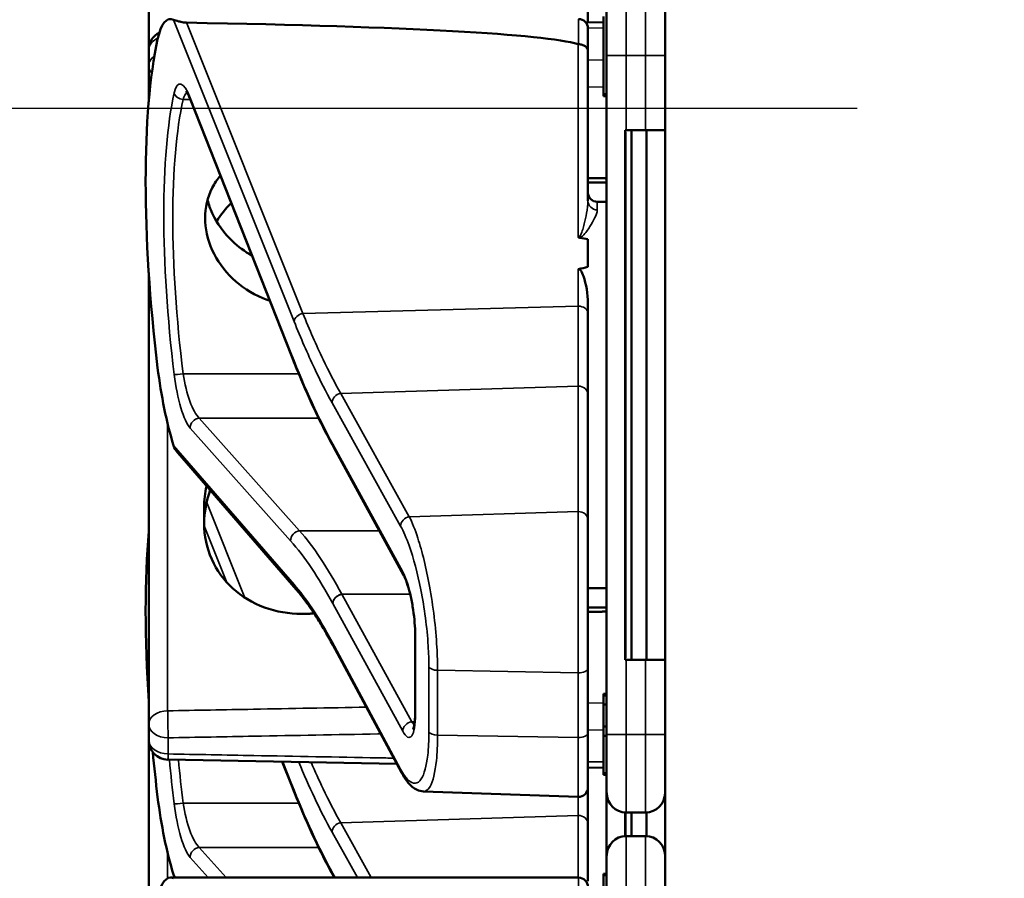
# Model space of a CAD drawing. Units: inches. Extents: x 1 to 131, y 1 to 101.
# Drawn here: x 62 to 63, y 51 to 52 of the extents above; entities that cross this region are included whole.
import ezdxf

# ---------------------------------------------------------------- set-up
doc = ezdxf.new("R2010")
doc.units = ezdxf.units.IN
doc.header["$LTSCALE"] = 6
doc.header["$MEASUREMENT"] = 0
doc.linetypes.add('CHAIN', pattern=[0.7087, 0.4724, -0.0591, 0.1181, -0.0591])
for name, color, linetype, lineweight in [('Centerline (ANSI)', 7, 'CHAIN', 25), ('Visible (ANSI)', 7, 'Continuous', 50), ('Visible Narrow (ANSI)', 7, 'Continuous', 35)]:
    doc.layers.add(name, color=color, linetype=linetype, lineweight=lineweight)

msp = doc.modelspace()

# ---------------------------------------------------------------- linework, layer by layer
at = {"layer": 'Centerline (ANSI)', "linetype": 'CHAIN', "ltscale": 0.952448}
msp.add_line((79.1401, 51.7422), (8.8336, 51.7422), dxfattribs=at)
at = {"layer": 'Visible (ANSI)'}
for p, q in [((62.6316, 60.0515), (62.6316, 43.4329)), ((61.8028, 52.1062), (61.8028, 51.8362)), ((62.5078, 51.8799), (62.5078, 51.9723)), ((62.5378, 51.8272), (62.5378, 51.921)), ((62.5328, 51.8898), (62.5328, 51.7648)), ((62.5328, 51.8804), (62.5046, 51.8799)), ((62.5078, 51.8706), (62.5078, 51.8337)), ((61.8028, 51.8362), (61.8028, 51.8103)), ((62.5078, 51.5937), (62.5078, 51.8337)), ((62.5378, 51.8272), (62.5378, 50.7372)), ((61.8028, 51.8103), (61.8028, 51.7526)), ((62.5378, 51.7648), (62.5328, 51.7648)), ((62.5328, 51.7648), (62.5328, 51.7647)), ((62.5378, 51.7647), (62.5328, 51.7647)), ((62.5328, 51.7647), (62.5328, 51.7645)), ((62.5378, 51.7645), (62.5328, 51.7645)), ((62.5328, 51.7645), (62.5328, 51.7644)), ((62.5378, 51.7644), (62.5328, 51.7644)), ((62.5328, 51.7644), (62.5328, 51.7616)), ((62.5378, 51.7616), (62.5328, 51.7616)), ((62.0325, 51.3438), (61.8699, 51.7557)), ((62.5691, 51.7072), (62.5676, 51.7072)), ((62.5676, 50.8572), (62.5676, 51.7072)), ((62.5691, 51.7072), (62.6003, 51.7072)), ((62.5776, 50.8572), (62.5776, 51.7072)), ((62.6316, 51.7072), (62.6003, 51.7072)), ((62.6018, 50.8572), (62.6018, 51.7072)), ((62.5681, 50.8722), (62.5681, 51.6922)), ((62.5228, 51.5922), (62.5378, 51.5922)), ((62.5078, 51.5322), (62.5078, 51.4877)), ((61.8028, 51.4789), (61.8028, 50.7541)), ((62.5078, 51.4136), (62.5078, 51.4296)), ((62.5078, 51.2833), (62.5078, 51.4136)), ((62.5078, 51.0821), (62.5078, 51.2833)), ((62.0998, 51.1979), (62.0998, 51.1981)), ((62.2118, 50.9932), (62.0998, 51.1979)), ((62.0394, 50.9702), (61.8495, 51.1893)), ((61.8918, 51.1027), (61.8918, 51.0757)), ((62.5078, 51.0821), (62.5078, 50.8439)), ((62.5078, 50.9722), (62.5378, 50.9722)), ((62.2304, 50.7723), (62.2304, 50.898)), ((62.2084, 50.6765), (62.0983, 50.8811)), ((62.5078, 50.7398), (62.5078, 50.8439)), ((62.5676, 50.8572), (62.5691, 50.8572)), ((62.6003, 50.8572), (62.5691, 50.8572)), ((62.6003, 50.8572), (62.6316, 50.8572)), ((62.5378, 50.8027), (62.5328, 50.8027)), ((62.5328, 50.8027), (62.5328, 50.8)), ((62.5378, 50.8), (62.5328, 50.8)), ((62.5328, 50.8), (62.5328, 50.7853)), ((62.5328, 50.7853), (62.5328, 50.75)), ((62.5378, 50.7853), (62.5328, 50.7853)), ((61.8028, 50.7541), (61.8028, 50.7282)), ((62.5378, 50.75), (62.5328, 50.75)), ((62.5328, 50.75), (62.5328, 50.7352)), ((62.5078, 50.7398), (62.5078, 50.6522)), ((62.5378, 50.7352), (62.5328, 50.7352)), ((62.5328, 50.7352), (62.5328, 50.675)), ((62.5378, 50.6435), (62.5378, 50.7372)), ((61.8028, 50.7282), (61.8028, 50.4582)), ((62.201, 50.6902), (61.8335, 50.697)), ((62.0325, 50.6548), (62.0172, 50.6936)), ((62.5328, 50.684), (62.5078, 50.6845)), ((62.5378, 50.675), (62.5328, 50.675)), ((62.5328, 50.675), (62.5328, 50.6724)), ((62.5378, 50.6724), (62.5328, 50.6724)), ((62.2436, 50.6459), (62.4923, 50.6373)), ((62.5078, 50.5943), (62.5078, 50.6522)), ((62.5378, 50.6435), (62.5378, 50.543)), ((62.5676, 50.5742), (62.5676, 50.6122)), ((62.5681, 50.5742), (62.5681, 50.6122)), ((62.5691, 50.6122), (62.6003, 50.6122)), ((62.5776, 50.5742), (62.5776, 50.6122)), ((62.6018, 50.5742), (62.6018, 50.6122)), ((62.5078, 50.5019), (62.5078, 50.5943)), ((62.6003, 50.5742), (62.5691, 50.5742)), ((62.5378, 50.4492), (62.5378, 50.543)), ((62.5328, 50.5138), (62.5328, 50.5118)), ((62.5378, 50.5138), (62.5328, 50.5138)), ((62.5378, 50.5118), (62.5328, 50.5118)), ((62.5328, 50.5118), (62.5328, 50.3868)), ((61.8378, 50.5076), (62.4928, 50.5076)), ((62.0998, 50.5089), (62.0998, 50.5091)), ((62.1006, 50.5076), (62.0998, 50.5089))]:
    msp.add_line(p, q, dxfattribs=at)
for centre, radius, start, end in [((62.4928, 51.8706), 0.015, 0, 90), ((61.8341, 51.8362), 0.0312, 116.8493, 180), ((62.5228, 51.6072), 0.015, 180, 270), ((61.8341, 50.7282), 0.0313, 180, 268.9384), ((62.4928, 50.6522), 0.015, 268, 0), ((62.5691, 50.6435), 0.0312, 180, 270), ((62.6003, 50.6435), 0.0312, 270, 0), ((62.5691, 50.543), 0.0312, 90, 180), ((62.6003, 50.543), 0.0312, 0, 90), ((62.4928, 50.4926), 0.015, 0, 90)]:
    msp.add_arc(centre, radius, start, end, dxfattribs=at)
for centre, major_axis, ratio, start_param, end_param in [((61.8636, 51.6956), (-0.0273, 0.1899), 0.231781, 6.144032, 6.841532), ((57.0669, 51.6956), (5.4409, 0.1405), 0.023517, 0.074951, 0.490906), ((61.9853, 51.2822), (0.0987, -0.6876), 0.231781, 3.69994, 4.615468), ((62.5676, 51.6922), (0, 0.015), 0.034921, 4.712389, 6.283185), ((53.6812, 51.2822), (-8.8772, -0.2292), 0.023517, 3.247854, 3.261173), ((53.6812, 51.2822), (-8.8772, -0.2292), 0.023517, 3.018814, 3.034117), ((61.8636, 51.3139), (-0.0273, 0.1899), 0.231781, 1.473875, 2.171375), ((61.9853, 50.5932), (0.0987, -0.6876), 0.231781, 3.92624, 4.389167), ((62.5676, 50.8722), (0, 0.015), 0.034921, 3.141593, 4.712389), ((61.9853, 50.5932), (0.0987, -0.6876), 0.231781, 4.509811, 4.615468), ((61.8636, 50.6249), (-0.0273, 0.1899), 0.231781, 1.473875, 2.171375), ((61.8636, 50.3176), (-0.0273, 0.1899), 0.231781, 6.144032, 6.841532)]:
    msp.add_ellipse(centre, major_axis=major_axis, ratio=ratio, start_param=start_param, end_param=end_param, dxfattribs=at)
for points, knots in [([(61.8637, 51.8798), (61.8629, 51.8798), (61.8621, 51.8798), (61.8603, 51.88), (61.8593, 51.8801), (61.8558, 51.8806), (61.8531, 51.8813), (61.8474, 51.8828), (61.8442, 51.8838), (61.8427, 51.8845)], [0.16237387, 0.16237387, 0.16237387, 0.16237387, 0.16846071, 0.16846071, 0.1759696, 0.1759696, 0.20043322, 0.20043322, 0.24827021, 0.24827021, 0.24827021, 0.24827021]), ([(62.5078, 51.8337), (62.5078, 51.8337), (62.5078, 51.8337), (62.5078, 51.8353), (62.5074, 51.8368), (62.5058, 51.8395), (62.5047, 51.8408), (62.502, 51.8429), (62.5003, 51.8437), (62.4967, 51.8448), (62.4948, 51.8451), (62.4928, 51.8451)], [-0.06005679, -0.06005679, -0.06005679, -0.06005679, -0.05969637, -0.05969637, -0.04464303, -0.04464303, -0.02975295, -0.02975295, -0.01487377, -0.01487377, 0, 0, 0, 0]), ([(61.8699, 51.7557), (61.8689, 51.7582), (61.868, 51.7604), (61.8661, 51.7643), (61.8652, 51.7659), (61.8636, 51.7684), (61.863, 51.7692), (61.8624, 51.7698), (61.8623, 51.7698), (61.8623, 51.7698)], [-1.7888589, -1.7888589, -1.7888589, -1.7888589, -1.6409639, -1.6409639, -1.4930688, -1.4930688, -1.3451738, -1.3451738, -1.2796824, -1.2796824, -1.2796824, -1.2796824]), ([(61.9972, 51.4333), (61.9933, 51.4346), (61.9895, 51.436), (61.9673, 51.4451), (61.9505, 51.4564), (61.924, 51.482), (61.9125, 51.4979), (61.8971, 51.5317), (61.8933, 51.5497), (61.8933, 51.5825), (61.8971, 51.5995), (61.9084, 51.6216), (61.9128, 51.6282), (61.9178, 51.6344)], [0.1150669, 0.1150669, 0.1150669, 0.1150669, 0.1442651, 0.1442651, 0.2885302, 0.2885302, 0.4327704, 0.4327704, 0.5770105, 0.5770105, 0.7212507, 0.7212507, 0.7885748, 0.7885748, 0.7885748, 0.7885748]), ([(61.8973, 51.5951), (61.8991, 51.5879), (61.9016, 51.5808), (61.9124, 51.5571), (61.924, 51.5414), (61.9463, 51.5203), (61.9569, 51.5125), (61.9685, 51.506)], [1.8126628, 1.8126628, 1.8126628, 1.8126628, 1.8722104, 1.8722104, 2.0162213, 2.0162213, 2.113682, 2.113682, 2.113682, 2.113682]), ([(62.4923, 51.5357), (62.4923, 51.5357), (62.4923, 51.5357), (62.4925, 51.5355), (62.4927, 51.5353), (62.4931, 51.535), (62.4933, 51.5349), (62.4938, 51.5348), (62.4941, 51.5347), (62.4944, 51.5346)], [-0.000044042, -0.000044042, -0.000044042, -0.000044042, 0, 0, 0.002429277, 0.002429277, 0.004561471, 0.004561471, 0.006961386, 0.006961386, 0.006961386, 0.006961386]), ([(62.4923, 51.4841), (62.4925, 51.4841), (62.4926, 51.4841), (62.4928, 51.4841), (62.4931, 51.4841), (62.4934, 51.4841), (62.4939, 51.4839), (62.4942, 51.4838), (62.4949, 51.4833), (62.4953, 51.4829), (62.498, 51.4798), (62.4994, 51.476), (62.505, 51.4603), (62.5078, 51.444), (62.5078, 51.4296)], [0.5495959, 0.5495959, 0.5495959, 0.5495959, 0.5509791, 0.5509791, 0.5509791, 0.5532545, 0.5532545, 0.5555298, 0.5555298, 0.5600805, 0.5600805, 0.5929007, 0.5929007, 0.7175498, 0.7175498, 0.7175498, 0.7175498]), ([(62.0998, 51.1981), (62.0952, 51.2063), (62.0907, 51.2148), (62.0816, 51.2325), (62.0771, 51.2417), (62.0681, 51.2606), (62.0636, 51.2703), (62.0547, 51.2903), (62.0502, 51.3007), (62.0413, 51.3218), (62.0369, 51.3327), (62.0325, 51.3438)], [-1.5754672, -1.5754672, -1.5754672, -1.5754672, -1.5309205, -1.5309205, -1.4863738, -1.4863738, -1.4418271, -1.4418271, -1.3972804, -1.3972804, -1.3527337, -1.3527337, -1.3527337, -1.3527337]), ([(61.8956, 51.136), (61.8931, 51.1248), (61.8918, 51.1136), (61.8918, 51.1028), (61.8918, 51.1027), (61.8918, 51.1027)], [1.7102814, 1.7102814, 1.7102814, 1.7102814, 1.79507753, 1.79507753, 1.79527337, 1.79527337, 1.79527337, 1.79527337]), ([(61.8918, 51.0757), (61.8918, 51.0756), (61.8918, 51.0756), (61.8918, 51.0566), (61.8958, 51.0367), (61.9119, 51.0006), (61.924, 50.9844), (61.9518, 50.9591), (61.9693, 50.9483), (62.0076, 50.9343), (62.0283, 50.931), (62.0478, 50.9311)], [1.7936569, 1.7936569, 1.7936569, 1.7936569, 1.7938527, 1.7938527, 1.9444861, 1.9444861, 2.0951195, 2.0951195, 2.2458025, 2.2458025, 2.3941094, 2.3941094, 2.3941094, 2.3941094]), ([(62.2304, 50.898), (62.2304, 50.9037), (62.2302, 50.91), (62.2291, 50.9233), (62.2283, 50.9304), (62.2262, 50.9446), (62.2249, 50.9517), (62.2219, 50.9652), (62.2202, 50.9715), (62.2167, 50.9823), (62.2149, 50.9869), (62.2128, 50.9915), (62.2123, 50.9924), (62.2118, 50.9932)], [0, 0, 0, 0, 0.283364, 0.283364, 0.577922, 0.577922, 0.879752, 0.879752, 1.184699, 1.184699, 1.481558, 1.481558, 1.570796, 1.570796, 1.570796, 1.570796]), ([(62.0983, 50.8811), (62.0943, 50.8885), (62.0903, 50.8957), (62.0823, 50.9094), (62.0783, 50.916), (62.0704, 50.9285), (62.0664, 50.9345), (62.0586, 50.9457), (62.0547, 50.9511), (62.047, 50.9611), (62.0432, 50.9658), (62.0394, 50.9702)], [-1.5803128, -1.5803128, -1.5803128, -1.5803128, -1.5366571, -1.5366571, -1.4930014, -1.4930014, -1.4493458, -1.4493458, -1.4056901, -1.4056901, -1.3620344, -1.3620344, -1.3620344, -1.3620344]), ([(62.2272, 50.746), (62.2272, 50.746), (62.2273, 50.7461), (62.2276, 50.7468), (62.228, 50.7478), (62.2288, 50.7512), (62.2293, 50.7538), (62.23, 50.76), (62.2303, 50.7636), (62.2304, 50.7691), (62.2304, 50.7707), (62.2304, 50.7723)], [-0.7317162, -0.7317162, -0.7317162, -0.7317162, -0.6643696, -0.6643696, -0.5008427, -0.5008427, -0.2909659, -0.2909659, -0.0810892, -0.0810892, 0, 0, 0, 0]), ([(62.2436, 50.6459), (62.24, 50.6461), (62.2367, 50.647), (62.2308, 50.6496), (62.2282, 50.6513), (62.2236, 50.6552), (62.2215, 50.6574), (62.2175, 50.6621), (62.2156, 50.6647), (62.2119, 50.6703), (62.2101, 50.6733), (62.2084, 50.6765)], [1.0576552, 1.0576552, 1.0576552, 1.0576552, 1.1621867, 1.1621867, 1.2667182, 1.2667182, 1.3712497, 1.3712497, 1.4757813, 1.4757813, 1.5803128, 1.5803128, 1.5803128, 1.5803128]), ([(62.0998, 50.5091), (62.0952, 50.5173), (62.0907, 50.5258), (62.0816, 50.5435), (62.0771, 50.5527), (62.0681, 50.5716), (62.0636, 50.5813), (62.0547, 50.6013), (62.0502, 50.6117), (62.0413, 50.6328), (62.0369, 50.6437), (62.0325, 50.6548)], [-1.5754672, -1.5754672, -1.5754672, -1.5754672, -1.5309205, -1.5309205, -1.4863738, -1.4863738, -1.4418271, -1.4418271, -1.3972804, -1.3972804, -1.3527337, -1.3527337, -1.3527337, -1.3527337])]:
    msp.add_open_spline(points, degree=3, knots=knots, dxfattribs=at)
for points in [[(62.4928, 51.8451), (62.4926, 51.8451), (62.4925, 51.8452), (62.4923, 51.8452)], [(61.9353, 51.5902), (61.9264, 51.5817), (61.9183, 51.5717), (61.9117, 51.5607)], [(61.8427, 51.2014), (61.844, 51.1971), (61.8464, 51.1928), (61.8495, 51.1893)], [(61.8918, 51.0763), (61.8918, 51.0935), (61.895, 51.1118), (61.9015, 51.1292)], [(61.8427, 50.5124), (61.8432, 50.5108), (61.8438, 50.5091), (61.8446, 50.5076)]]:
    msp.add_open_spline(points, degree=3, dxfattribs=at)
for points, weights in [([(62.5378, 51.6299), (62.5228, 51.63), (62.5078, 51.6301)], [2.19231371403, 2.19135681713, 2.19039966619]), ([(62.5078, 51.6233), (62.5228, 51.6234), (62.5378, 51.6235)], [2.19039966619, 2.19135681713, 2.19231371403]), ([(62.5378, 50.9409), (62.5228, 50.941), (62.5078, 50.9411)], [2.19231371403, 2.19135681713, 2.19039966619]), ([(62.0478, 50.9311), (62.0582, 50.9312), (62.0685, 50.9313)], [2.16146392191, 2.16210709032, 2.16275014495]), ([(62.5078, 50.9343), (62.5228, 50.9344), (62.5378, 50.9345)], [2.19039966619, 2.19135681713, 2.19231371403])]:
    msp.add_rational_spline(points, weights, degree=2, dxfattribs=at)
at = {"layer": 'Visible Narrow (ANSI)'}
for p, q in [((62.5691, 51.9522), (62.5691, 51.8272)), ((62.6003, 51.8272), (62.6003, 51.9522)), ((61.8427, 51.8845), (62.0362, 51.4002)), ((62.0502, 51.4132), (61.8637, 51.8798)), ((62.4928, 51.8451), (62.4928, 51.8856)), ((62.5078, 51.8708), (62.5328, 51.8712)), ((62.4923, 51.8452), (62.4923, 51.5357)), ((62.5691, 51.8272), (62.5378, 51.8272)), ((62.5691, 51.7072), (62.5691, 51.8272)), ((62.5691, 51.8272), (62.6003, 51.8272)), ((62.6003, 51.8272), (62.6316, 51.8272)), ((62.6003, 51.8272), (62.6003, 51.7072)), ((62.5328, 51.8194), (62.5078, 51.8199)), ((62.5078, 51.7766), (62.5328, 51.7762)), ((62.5378, 51.7616), (62.5328, 51.7616)), ((61.8581, 51.7566), (61.8695, 51.7566)), ((62.032, 51.3473), (61.8694, 51.7592)), ((62.5676, 51.6922), (62.5681, 51.6922)), ((62.5228, 51.5922), (62.5228, 51.5793)), ((62.4923, 51.4841), (62.4923, 51.4246)), ((62.0502, 51.4132), (62.4923, 51.4246)), ((62.4923, 51.4246), (62.4923, 51.2963)), ((62.0437, 51.3161), (61.8581, 51.3161)), ((62.111, 51.2847), (62.4923, 51.2963)), ((62.4923, 51.2963), (62.4923, 51.0951)), ((62.097, 51.2698), (62.2071, 51.0719)), ((62.2211, 51.0868), (62.111, 51.2847)), ((62.045, 51.0642), (61.8839, 51.2451)), ((61.8839, 51.2451), (62.0755, 51.2451)), ((61.8332, 50.7753), (61.8332, 51.2357)), ((61.8694, 51.2289), (62.0306, 51.0479)), ((62.0362, 50.978), (61.8427, 51.2014)), ((62.2105, 50.9985), (62.0985, 51.2032)), ((61.9572, 50.9569), (61.8958, 51.1105)), ((62.4923, 51.0951), (62.2211, 51.0868)), ((62.4923, 50.8364), (62.4923, 51.0951)), ((61.8918, 51.0724), (61.9283, 50.9814)), ((62.045, 51.0642), (62.173, 51.0642)), ((62.2224, 50.9624), (62.1129, 50.9624)), ((62.225, 50.7576), (62.113, 50.9623)), ((62.113, 50.9623), (62.2225, 50.9623)), ((62.0985, 50.9474), (62.2105, 50.7427)), ((62.231, 50.7703), (62.231, 50.8961)), ((62.2071, 50.6817), (62.097, 50.8862)), ((62.5681, 50.8722), (62.5676, 50.8722)), ((62.2525, 50.8458), (62.2525, 50.7418)), ((62.5691, 50.7372), (62.5691, 50.8572)), ((62.6003, 50.8572), (62.6003, 50.7372)), ((62.2665, 50.7363), (62.2665, 50.8403)), ((62.2665, 50.8403), (62.4923, 50.8364)), ((62.4923, 50.8364), (62.4923, 50.7323)), ((62.5328, 50.7883), (62.5078, 50.7878)), ((62.2297, 50.7576), (62.225, 50.7576)), ((61.8341, 50.7061), (61.8341, 50.732)), ((62.4923, 50.7323), (62.2665, 50.7363)), ((62.4923, 50.6373), (62.4923, 50.7323)), ((62.5078, 50.7445), (62.5328, 50.745)), ((62.5691, 50.7372), (62.5378, 50.7372)), ((62.5691, 50.7372), (62.5691, 50.6122)), ((62.6003, 50.7372), (62.5691, 50.7372)), ((62.6003, 50.7372), (62.6316, 50.7372)), ((62.6003, 50.6122), (62.6003, 50.7372)), ((62.032, 50.6583), (62.0181, 50.6936)), ((62.5328, 50.6932), (62.5078, 50.6936)), ((62.4923, 50.6373), (62.4923, 50.6073)), ((62.0437, 50.6271), (61.8581, 50.6271)), ((62.111, 50.5957), (62.4923, 50.6073)), ((62.4923, 50.6073), (62.4923, 50.5076)), ((62.16, 50.5076), (62.111, 50.5957)), ((62.097, 50.5808), (62.1377, 50.5076)), ((62.5691, 50.5742), (62.5691, 50.4492)), ((62.6003, 50.4492), (62.6003, 50.5742)), ((61.8332, 50.5065), (61.8332, 50.5467)), ((61.9271, 50.5076), (61.8839, 50.5561)), ((61.8839, 50.5561), (62.0755, 50.5561)), ((61.8694, 50.5399), (61.8982, 50.5076)), ((61.8468, 50.5076), (61.8427, 50.5124)), ((62.1021, 50.5076), (62.0985, 50.5142)), ((62.4928, 50.4671), (62.4928, 50.5076))]:
    msp.add_line(p, q, dxfattribs=at)
for centre, major_axis, ratio, start_param, end_param in [((61.8341, 51.8362), (-0.0313, 0), 0.707107, 5.271619, 6.283185), ((61.8341, 51.8103), (-0.0313, 0), 0.707107, 5.502258, 6.283185), ((61.8341, 51.8103), (-0.0313, 0), 0.67816, 0, 0.573012), ((61.8644, 51.6964), (0.0122, -0.085), 0.231781, 2.368845, 3.695794), ((61.9864, 51.2802), (0.084, -0.5847), 0.231781, 3.695794, 4.619613), ((61.8581, 51.7691), (0.0147, -0.0032), 0.826272, 3.558301, 4.891498), ((61.8789, 51.6984), (-0.0125, 0.0699), 0.278705, 0.114578, 0.537585), ((62.0008, 51.2822), (-0.0842, 0.5696), 0.237624, 0.552361, 1.476179), ((61.8839, 51.7612), (-0.014, -0.0055), 0.713984, 5.95152, 6.283185), ((62.5228, 51.5937), (-0.015, 0), 0.958286, 0, 1.570796), ((62.0507, 51.4022), (-0.0139, -0.0056), 0.71992, 4.468334, 5.948489), ((62.4928, 51.4136), (0.015, 0), 0.738822, 0, 1.605703), ((62.0465, 51.3493), (-0.014, -0.0055), 0.713984, 5.95152, 6.283185), ((62.097, 52.1619), (-0.1582, 1.1019), 0.231781, 2.368845, 2.591578), ((61.8581, 51.317), (-0.0149, -0.0018), 0.059035, 0.230417, 1.563614), ((61.8644, 51.31), (0.0122, -0.085), 0.231781, 4.619613, 5.946563), ((61.8789, 51.3119), (-0.0125, 0.0699), 0.278705, 1.461403, 2.788353), ((62.4928, 51.2833), (0.015, 0), 0.867116, 0, 1.605703), ((62.1115, 51.2717), (0.0131, 0.0073), 0.841146, 1.169304, 2.706422), ((61.8839, 51.2308), (0.0112, 0.01), 0.922257, 0.883129, 2.510837), ((62.0985, 51.1381), (0.0108, -0.075), 0.231781, 2.586907, 2.591578), ((62.1129, 51.2053), (-0.0131, -0.0072), 0.838844, 5.851056, 6.283185), ((62.113, 51.2051), (-0.0132, -0.0072), 0.836608, 5.853942, 6.283185), ((62.2216, 51.0738), (0.0131, 0.0073), 0.841146, 1.169304, 2.706422), ((62.4928, 51.0821), (0.015, 0), 0.867116, 0, 1.605703), ((62.045, 51.0499), (0.0112, 0.01), 0.922257, 0.883129, 2.510837), ((62.1129, 49.9505), (0.1651, -1.1664), 0.22892, 2.587787, 2.805849), ((62.0985, 49.9485), (-0.1653, 1.1514), 0.231781, 5.728515, 5.946563), ((62.2105, 50.9334), (-0.0108, 0.075), 0.231781, 4.157704, 5.7285), ((62.225, 51.0004), (-0.0132, -0.0072), 0.836608, 5.853942, 6.283185), ((62.0507, 50.98), (-0.0113, -0.0098), 0.919407, 5.664871, 6.283185), ((62.113, 50.9493), (0.0132, 0.0072), 0.836608, 1.141553, 2.712349), ((62.113, 51.0144), (-0.0111, 0.0599), 0.286368, 2.564834, 2.567151), ((62.0985, 51.0124), (0.0108, -0.075), 0.231781, 5.726371, 5.7285), ((62.2454, 50.898), (-0.015, 0), 0.498106, 0, 0.266052), ((62.1115, 50.8882), (-0.0132, -0.0071), 0.832, 5.859688, 6.283185), ((62.267, 50.8478), (-0.015, 0), 0.498106, 0.266052, 1.53589), ((62.4928, 50.8439), (0.015, 0), 0.498106, 4.677482, 6.283185), ((61.8341, 50.7541), (-0.0312, 0), 0.67816, 4.738569, 6.283185), ((61.8341, 50.7541), (-0.0006, 0.0312), 0.018525, 0.825355, 2.356023), ((62.2105, 50.8077), (-0.0108, 0.075), 0.231781, 2.586907, 4.157704), ((62.2454, 50.7723), (-0.015, 0), 0.498106, 0, 0.266052), ((61.8341, 50.7541), (-0.0313, 0), 0.707107, 0, 1.570796), ((62.225, 50.7446), (0.0132, 0.0072), 0.836608, 1.141553, 2.712349), ((62.225, 50.8097), (0.0111, -0.0599), 0.286368, 5.708743, 5.909841), ((62.267, 50.7437), (-0.015, 0), 0.498106, 0.266052, 1.53589), ((62.4928, 50.7398), (0.015, 0), 0.498106, 4.677482, 6.283185), ((61.8341, 50.7282), (-0.0312, 0), 0.707107, 0, 1.570796), ((61.8341, 50.7282), (-0.0006, -0.0312), 0.018523, 0, 0.78557), ((61.9864, 50.5912), (0.084, -0.5847), 0.231781, 4.497468, 4.619613), ((62.0008, 50.5932), (-0.0842, 0.5696), 0.237624, 1.353182, 1.476179), ((62.2216, 50.6836), (-0.0132, -0.0071), 0.832, 5.859688, 6.283185), ((62.0465, 50.6603), (-0.014, -0.0055), 0.713984, 5.95152, 6.283185), ((62.097, 51.4729), (-0.1582, 1.1019), 0.231781, 2.368845, 2.591578), ((61.8581, 50.628), (-0.0149, -0.0018), 0.059035, 0.230417, 1.563614), ((61.8644, 50.621), (0.0122, -0.085), 0.231781, 4.619613, 5.946563), ((61.8789, 50.6229), (-0.0125, 0.0699), 0.278705, 1.461403, 2.788353), ((62.4928, 50.5943), (0.015, 0), 0.867116, 0, 1.605703), ((62.1115, 50.5827), (0.0131, 0.0073), 0.841146, 1.169304, 2.706422), ((61.8839, 50.5418), (0.0112, 0.01), 0.922257, 0.883129, 2.510837), ((62.0985, 50.4491), (0.0108, -0.075), 0.231781, 2.586907, 2.591578), ((62.1129, 50.5163), (-0.0131, -0.0072), 0.838844, 5.851056, 6.283185), ((62.113, 50.5161), (-0.0132, -0.0072), 0.836608, 5.853942, 6.283185)]:
    msp.add_ellipse(centre, major_axis=major_axis, ratio=ratio, start_param=start_param, end_param=end_param, dxfattribs=at)
for points, knots in [([(62.5078, 51.5937), (62.5078, 51.5875), (62.507, 51.5809), (62.5047, 51.5683), (62.5034, 51.5626), (62.5011, 51.5537), (62.5003, 51.5508), (62.4984, 51.5448), (62.4974, 51.5417), (62.4954, 51.5377), (62.4947, 51.5364), (62.4933, 51.5356), (62.4927, 51.5355), (62.4923, 51.5357)], [-0.3721449, -0.3721449, -0.3721449, -0.3721449, -0.2675208, -0.2675208, -0.1860686, -0.1860686, -0.1453425, -0.1453425, -0.1046164, -0.1046164, -0.087268, -0.087268, -0.0800192, -0.0800192, -0.0800192, -0.0800192]), ([(62.4944, 51.5346), (62.4945, 51.5346), (62.4945, 51.5347), (62.4966, 51.5352), (62.498, 51.5363), (62.502, 51.5398), (62.504, 51.5425), (62.5077, 51.5476), (62.5094, 51.55), (62.514, 51.5573), (62.5165, 51.5618), (62.5211, 51.571), (62.5228, 51.5755), (62.5228, 51.5793)], [0.0868809, 0.0868809, 0.0868809, 0.0868809, 0.087268, 0.087268, 0.1046164, 0.1046164, 0.1453425, 0.1453425, 0.1860686, 0.1860686, 0.2675208, 0.2675208, 0.3721449, 0.3721449, 0.3721449, 0.3721449]), ([(62.111, 51.2847), (62.1015, 51.3015), (62.0921, 51.3197), (62.0717, 51.3622), (62.0609, 51.3868), (62.0502, 51.4132)], [-1.5803128, -1.5803128, -1.5803128, -1.5803128, -1.4791929, -1.4791929, -1.3620344, -1.3620344, -1.3620344, -1.3620344]), ([(62.0362, 51.4002), (62.0469, 51.3734), (62.0578, 51.3484), (62.0781, 51.3053), (62.0876, 51.2868), (62.097, 51.2698)], [1.3620344, 1.3620344, 1.3620344, 1.3620344, 1.4791929, 1.4791929, 1.5803128, 1.5803128, 1.5803128, 1.5803128]), ([(62.2665, 50.8403), (62.2665, 50.852), (62.2661, 50.8644), (62.2635, 50.9089), (62.2594, 50.9432), (62.2484, 51.004), (62.2418, 51.0308), (62.2303, 51.0661), (62.2257, 51.0777), (62.2211, 51.0868)], [0, 0, 0, 0, 0.22408, 0.22408, 0.776311, 0.776311, 1.271081, 1.271081, 1.580313, 1.580313, 1.580313, 1.580313]), ([(62.2071, 51.0719), (62.2117, 51.0635), (62.2164, 51.0529), (62.2279, 51.0205), (62.2344, 50.996), (62.2454, 50.9402), (62.2495, 50.9087), (62.2521, 50.8679), (62.2525, 50.8565), (62.2525, 50.8458)], [-1.580313, -1.580313, -1.580313, -1.580313, -1.271081, -1.271081, -0.776311, -0.776311, -0.22408, -0.22408, 0, 0, 0, 0]), ([(62.097, 50.8862), (62.0862, 50.9064), (62.0754, 50.9245), (62.0551, 50.9547), (62.0456, 50.9672), (62.0362, 50.978)], [-1.5803128, -1.5803128, -1.5803128, -1.5803128, -1.4645259, -1.4645259, -1.3620344, -1.3620344, -1.3620344, -1.3620344]), ([(62.0985, 50.9475), (62.0985, 50.9492), (62.0988, 50.9509), (62.1003, 50.9542), (62.1014, 50.9558), (62.1041, 50.9586), (62.1057, 50.9598), (62.1092, 50.9616), (62.111, 50.9622), (62.1129, 50.9624)], [0, 0, 0, 0, 0.25, 0.25, 0.5, 0.5, 0.75, 0.75, 0.999618, 0.999618, 0.999618, 0.999618]), ([(62.152, 50.7812), (62.0916, 50.7801), (62.0312, 50.779), (61.9249, 50.777), (61.8791, 50.7762), (61.8332, 50.7753)], [1.0575285, 1.0575285, 1.0575285, 1.0575285, 1.5182003, 1.5182003, 1.867541, 1.867541, 1.867541, 1.867541]), ([(61.8341, 50.732), (61.8799, 50.7329), (61.9257, 50.7337), (62.0379, 50.7358), (62.1043, 50.737), (62.1707, 50.7383), (62.1722, 50.7383), (62.1736, 50.7383), (62.1751, 50.7384)], [-1.867541, -1.867541, -1.867541, -1.867541, -1.5182003, -1.5182003, -1.0121335, -1.0121335, -1.0121335, -1.0009981, -1.0009981, -1.0009981, -1.0009981]), ([(62.2525, 50.7418), (62.2525, 50.728), (62.2519, 50.7153), (62.2487, 50.6868), (62.2451, 50.6736), (62.2347, 50.6573), (62.2274, 50.6566), (62.2154, 50.6681), (62.2113, 50.674), (62.2071, 50.6817)], [0, 0, 0, 0, 0.289432, 0.289432, 0.752523, 0.752523, 1.30318, 1.30318, 1.580313, 1.580313, 1.580313, 1.580313]), ([(62.2436, 50.646), (62.2475, 50.6459), (62.2512, 50.6485), (62.2591, 50.662), (62.2626, 50.6764), (62.2658, 50.7074), (62.2665, 50.7212), (62.2665, 50.7363)], [-1.057655, -1.057655, -1.057655, -1.057655, -0.752523, -0.752523, -0.289432, -0.289432, 0, 0, 0, 0]), ([(62.1961, 50.6994), (62.1876, 50.6996), (62.1792, 50.6997), (62.1707, 50.6999), (62.1043, 50.7011), (62.0379, 50.7023), (61.9257, 50.7044), (61.8799, 50.7053), (61.8341, 50.7061)], [0.9477451, 0.9477451, 0.9477451, 0.9477451, 1.0121334, 1.0121334, 1.0121334, 1.5182002, 1.5182002, 1.8675409, 1.8675409, 1.8675409, 1.8675409]), ([(62.0436, 50.6931), (62.0519, 50.673), (62.0603, 50.6541), (62.0781, 50.6163), (62.0876, 50.5978), (62.097, 50.5808)], [1.3888487, 1.3888487, 1.3888487, 1.3888487, 1.4791929, 1.4791929, 1.5803128, 1.5803128, 1.5803128, 1.5803128]), ([(62.111, 50.5957), (62.1015, 50.6125), (62.0921, 50.6307), (62.0762, 50.6638), (62.0698, 50.678), (62.0634, 50.6927)], [-1.5803128, -1.5803128, -1.5803128, -1.5803128, -1.4791929, -1.4791929, -1.4099654, -1.4099654, -1.4099654, -1.4099654])]:
    msp.add_open_spline(points, degree=3, knots=knots, dxfattribs=at)

doc.saveas('drawing.dxf')
